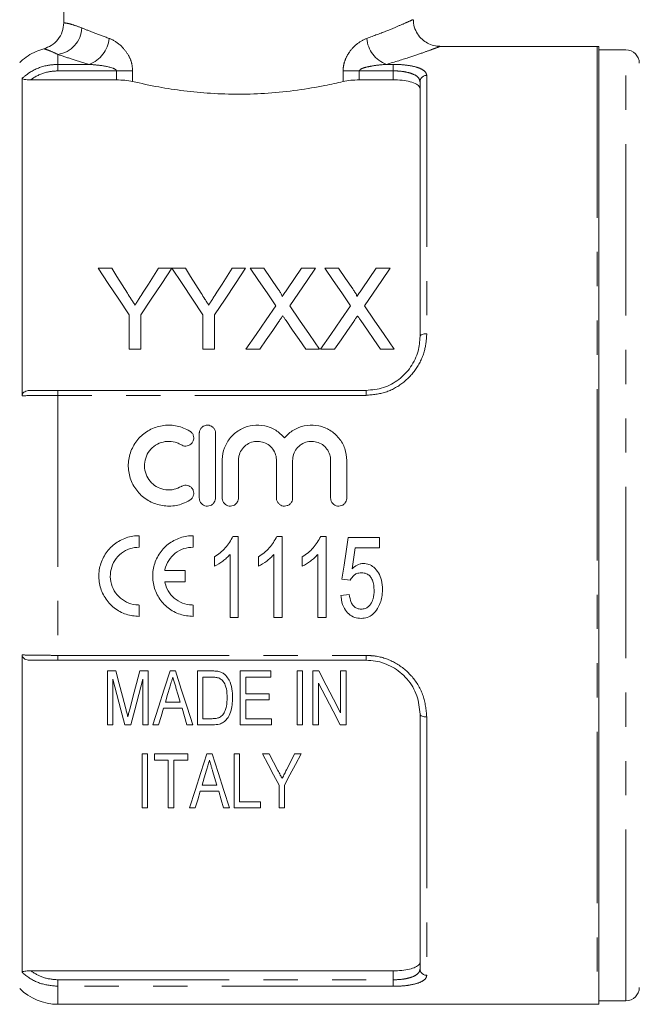
# Model space of a CAD drawing. Units: millimetres. Extents: x 153 to 254, y 93 to 249.
# Drawn here: x 171 to 194, y 191 to 227 of the extents above; entities that cross this region are included whole.
import ezdxf

# ---------------------------------------------------------------- set-up
doc = ezdxf.new("R2010")
doc.units = ezdxf.units.MM
doc.linetypes.add('PHANTOM', pattern=[12.7, 6.35, -1.27, 1.27, -1.27, 1.27, -1.27])

msp = doc.modelspace()

# ---------------------------------------------------------------- linework, layer by layer
at = {"color": 7, "linetype": 'Continuous', "lineweight": 15}
for p, q in [((172.398, 227.198), (172.398, 229.822)), ((192.165, 226.322), (186.325, 226.322)), ((192.223, 190.824), (192.223, 226.319)), ((193.223, 226.197), (192.223, 226.197)), ((170.854, 225.14), (170.854, 213.374)), ((171.167, 225.081), (174.348, 225.081)), ((183.348, 225.081), (184.598, 225.081)), ((185.598, 215.572), (185.598, 225.011)), ((174.171, 218.098), (173.67, 218.098)), ((176.401, 218.098), (175.9, 218.098)), ((176.901, 218.098), (176.406, 218.098)), ((179.132, 218.098), (178.631, 218.098)), ((179.809, 218.098), (179.299, 218.098)), ((181.722, 218.098), (181.206, 218.098)), ((182.578, 218.098), (182.069, 218.098)), ((184.492, 218.098), (183.975, 218.098)), ((174.824, 216.369), (174.824, 215.098)), ((175.247, 215.098), (175.247, 216.369)), ((177.555, 216.369), (177.555, 215.098)), ((177.978, 215.098), (177.978, 216.369)), ((174.824, 215.098), (175.247, 215.098)), ((177.555, 215.098), (177.978, 215.098)), ((179.145, 215.098), (179.662, 215.098)), ((181.366, 215.098), (181.876, 215.098)), ((181.915, 215.098), (182.431, 215.098)), ((184.135, 215.098), (184.645, 215.098)), ((172.177, 213.572), (183.598, 213.572)), ((177.418, 211.985), (177.418, 209.585)), ((178.018, 209.585), (178.018, 211.985)), ((178.268, 210.981), (178.268, 209.585)), ((178.868, 209.585), (178.868, 210.981)), ((180.277, 210.981), (180.277, 209.585)), ((180.877, 209.585), (180.877, 210.981)), ((182.286, 210.981), (182.286, 209.585)), ((182.886, 209.585), (182.886, 210.981)), ((175.192, 207.764), (175.192, 208.189)), ((177.187, 207.764), (177.187, 208.189)), ((178.666, 208.159), (178.864, 208.159)), ((178.864, 208.159), (178.864, 205.159)), ((180.293, 208.159), (180.491, 208.159)), ((180.491, 208.159), (180.491, 205.159)), ((181.92, 208.159), (182.118, 208.159)), ((182.118, 208.159), (182.118, 205.159)), ((182.937, 208.121), (184.091, 208.121)), ((184.091, 208.121), (184.091, 207.736)), ((183.193, 207.736), (183.079, 206.959)), ((184.091, 207.736), (183.193, 207.736)), ((177.979, 207.055), (177.979, 207.409)), ((178.556, 205.159), (178.556, 207.497)), ((179.606, 207.055), (179.606, 207.409)), ((180.183, 205.159), (180.183, 207.497)), ((181.233, 207.055), (181.233, 207.409)), ((181.81, 205.159), (181.81, 207.497)), ((176.891, 206.904), (176.136, 206.904)), ((176.891, 206.48), (176.891, 206.904)), ((183.014, 206.544), (182.706, 206.582)), ((176.136, 206.48), (176.891, 206.48)), ((182.668, 205.967), (182.976, 206.005)), ((175.192, 205.195), (175.192, 205.619)), ((177.187, 205.195), (177.187, 205.619)), ((178.864, 205.159), (178.556, 205.159)), ((180.491, 205.159), (180.183, 205.159)), ((182.118, 205.159), (181.81, 205.159)), ((170.854, 203.769), (170.854, 192.004)), ((183.598, 203.572), (172.177, 203.572)), ((174.013, 203.177), (174.013, 201.177)), ((174.327, 203.177), (174.013, 203.177)), ((175.526, 203.177), (175.216, 203.177)), ((175.526, 201.177), (175.526, 203.177)), ((176.533, 203.177), (176.339, 203.177)), ((177.346, 203.177), (177.346, 201.177)), ((177.891, 203.177), (177.346, 203.177)), ((177.551, 202.946), (177.889, 202.946)), ((177.551, 201.407), (177.551, 202.946)), ((178.936, 203.177), (178.936, 201.177)), ((180.064, 203.177), (178.936, 203.177)), ((179.141, 202.946), (180.064, 202.946)), ((179.141, 202.33), (179.141, 202.946)), ((180.064, 202.946), (180.064, 203.177)), ((181.244, 203.177), (181.039, 203.177)), ((181.039, 203.177), (181.039, 201.177)), ((181.244, 201.177), (181.244, 203.177)), ((181.628, 203.177), (181.628, 201.177)), ((181.847, 203.177), (181.628, 203.177)), ((182.654, 203.177), (182.654, 201.626)), ((182.859, 203.177), (182.654, 203.177)), ((182.859, 201.177), (182.859, 203.177)), ((174.218, 201.177), (174.218, 202.869)), ((175.321, 202.869), (175.321, 201.177)), ((181.833, 201.177), (181.833, 202.728)), ((180.013, 202.33), (179.141, 202.33)), ((180.013, 202.1), (180.013, 202.33)), ((176.093, 201.792), (176.779, 201.792)), ((176.71, 202.023), (176.162, 202.023)), ((179.141, 202.1), (180.013, 202.1)), ((179.141, 201.407), (179.141, 202.1)), ((185.598, 192.132), (185.598, 201.572)), ((174.013, 201.177), (174.218, 201.177)), ((174.655, 201.177), (174.88, 201.177)), ((175.321, 201.177), (175.526, 201.177)), ((175.692, 201.177), (175.91, 201.177)), ((176.962, 201.177), (177.181, 201.177)), ((177.346, 201.177), (177.917, 201.177)), ((177.895, 201.407), (177.551, 201.407)), ((178.936, 201.177), (180.09, 201.177)), ((180.09, 201.407), (179.141, 201.407)), ((180.09, 201.177), (180.09, 201.407)), ((181.039, 201.177), (181.244, 201.177)), ((181.628, 201.177), (181.833, 201.177)), ((182.64, 201.177), (182.859, 201.177)), ((175.295, 200.099), (175.295, 198.099)), ((175.5, 200.099), (175.295, 200.099)), ((175.5, 198.099), (175.5, 200.099)), ((175.756, 200.099), (175.756, 199.868)), ((176.987, 200.099), (175.756, 200.099)), ((176.987, 199.868), (176.987, 200.099)), ((177.892, 200.099), (177.698, 200.099)), ((178.705, 200.099), (178.705, 198.099)), ((178.91, 200.099), (178.705, 200.099)), ((178.91, 198.33), (178.91, 200.099)), ((180.004, 200.099), (179.756, 200.099)), ((181.192, 200.099), (180.945, 200.099)), ((175.756, 199.868), (176.269, 199.868)), ((176.269, 199.868), (176.269, 198.099)), ((176.474, 199.868), (176.987, 199.868)), ((176.474, 198.099), (176.474, 199.868)), ((177.913, 199.47), (178.069, 198.945)), ((178.069, 198.945), (177.52, 198.945)), ((180.372, 198.947), (180.372, 198.099)), ((180.577, 198.099), (180.577, 198.947)), ((177.452, 198.715), (178.138, 198.715)), ((179.68, 198.33), (178.91, 198.33)), ((179.68, 198.099), (179.68, 198.33)), ((175.295, 198.099), (175.5, 198.099)), ((176.269, 198.099), (176.474, 198.099)), ((177.051, 198.099), (177.269, 198.099)), ((178.321, 198.099), (178.54, 198.099)), ((178.705, 198.099), (179.68, 198.099)), ((180.372, 198.099), (180.577, 198.099)), ((171.167, 192.062), (184.598, 192.062)), ((192.223, 190.947), (193.223, 190.947)), ((172.177, 190.822), (192.165, 190.822))]:
    msp.add_line(p, q, dxfattribs=at)
at = {"color": 8, "linetype": 'PHANTOM', "lineweight": 0}
for p, q in [((192.165, 226.322), (192.165, 190.822)), ((172.177, 226.023), (172.177, 225.655)), ((193.223, 190.947), (193.223, 226.197)), ((172.177, 225.655), (172.177, 225.415)), ((172.177, 225.655), (173.339, 225.655)), ((184.357, 225.655), (184.598, 225.655)), ((184.598, 225.655), (184.598, 225.415)), ((174.348, 225.415), (172.177, 225.415)), ((174.348, 225.415), (174.948, 225.415)), ((174.348, 225.081), (174.348, 225.415)), ((174.948, 225.415), (174.948, 225.019)), ((182.748, 225.019), (182.748, 225.415)), ((183.348, 225.415), (182.748, 225.415)), ((183.348, 225.415), (183.348, 225.081)), ((184.598, 225.415), (183.348, 225.415)), ((184.598, 225.081), (184.598, 225.415)), ((185.848, 225.246), (185.848, 215.672)), ((172.177, 213.389), (172.177, 213.572)), ((183.598, 213.389), (183.598, 213.572)), ((172.177, 213.389), (172.177, 203.754)), ((183.598, 213.389), (172.177, 213.389)), ((172.177, 203.754), (183.598, 203.754)), ((172.177, 203.572), (172.177, 203.754)), ((183.598, 203.572), (183.598, 203.754)), ((185.848, 201.472), (185.848, 191.898)), ((184.598, 191.729), (184.598, 192.062)), ((172.177, 191.729), (172.177, 191.488)), ((172.177, 191.729), (184.598, 191.729)), ((184.598, 191.729), (184.598, 191.488)), ((172.177, 191.488), (172.177, 190.822)), ((184.598, 191.488), (172.177, 191.488))]:
    msp.add_line(p, q, dxfattribs=at)
at = {"color": 7, "linetype": 'Continuous', "lineweight": 15, "flags": 128}
for points in [[(173.67, 218.098), (174.046, 217.535), (174.431, 216.958), (174.824, 216.369)], [(174.752, 217.181), (174.556, 217.491), (174.362, 217.796), (174.171, 218.098)], [(175.247, 216.369), (175.64, 216.958), (176.025, 217.535), (176.401, 218.098)], [(175.9, 218.098), (175.716, 217.807), (175.53, 217.513), (175.341, 217.215)], [(176.406, 218.098), (176.78, 217.535), (177.164, 216.958), (177.555, 216.369)], [(177.483, 217.181), (177.287, 217.491), (177.093, 217.796), (176.901, 218.098)], [(177.978, 216.369), (178.371, 216.958), (178.755, 217.535), (179.132, 218.098)], [(178.631, 218.098), (178.447, 217.807), (178.261, 217.513), (178.072, 217.215)], [(179.299, 218.098), (179.612, 217.645), (179.93, 217.183), (180.254, 216.712)], [(180.332, 217.339), (180.069, 217.721), (179.809, 218.098)], [(181.206, 218.098), (180.947, 217.721), (180.684, 217.338)], [(180.767, 216.708), (181.091, 217.179), (181.41, 217.643), (181.722, 218.098)], [(182.069, 218.098), (182.381, 217.645), (182.7, 217.183), (183.023, 216.712)], [(183.102, 217.339), (182.838, 217.721), (182.578, 218.098)], [(183.975, 218.098), (183.716, 217.721), (183.453, 217.338)], [(183.537, 216.708), (183.861, 217.179), (184.179, 217.643), (184.492, 218.098)], [(180.254, 216.712), (179.891, 216.183), (179.521, 215.645), (179.145, 215.098)], [(181.876, 215.098), (181.501, 215.643), (181.131, 216.18), (180.767, 216.708)], [(183.023, 216.712), (182.66, 216.183), (182.29, 215.645), (181.915, 215.098)], [(184.645, 215.098), (184.27, 215.643), (183.9, 216.18), (183.537, 216.708)], [(179.662, 215.098), (179.901, 215.446), (180.137, 215.79), (180.371, 216.131)], [(180.636, 216.158), (180.877, 215.808), (181.12, 215.455), (181.366, 215.098)], [(182.431, 215.098), (182.67, 215.446), (182.906, 215.79), (183.141, 216.131)], [(183.405, 216.158), (183.646, 215.808), (183.89, 215.455), (184.135, 215.098)], [(182.706, 206.582), (182.783, 207.094), (182.86, 207.607), (182.937, 208.121)], [(174.695, 201.773), (174.574, 202.236), (174.451, 202.704), (174.327, 203.177)], [(175.216, 203.177), (175.093, 202.712), (174.971, 202.252), (174.851, 201.797)], [(176.339, 203.177), (176.12, 202.499), (175.904, 201.832), (175.692, 201.177)], [(177.181, 201.177), (176.968, 201.832), (176.752, 202.499), (176.533, 203.177)], [(182.654, 201.626), (182.388, 202.136), (182.119, 202.654), (181.847, 203.177)], [(174.218, 202.869), (174.366, 202.297), (174.511, 201.733), (174.655, 201.177)], [(174.88, 201.177), (175.025, 201.733), (175.172, 202.297), (175.321, 202.869)], [(176.162, 202.023), (176.243, 202.297), (176.325, 202.574)], [(176.554, 202.548), (176.633, 202.284), (176.71, 202.023)], [(181.833, 202.728), (182.106, 202.204), (182.375, 201.687), (182.64, 201.177)], [(175.91, 201.177), (176.001, 201.483), (176.093, 201.792)], [(176.779, 201.792), (176.871, 201.483), (176.962, 201.177)], [(177.698, 200.099), (177.476, 199.413), (177.26, 198.746), (177.051, 198.099)], [(178.54, 198.099), (178.33, 198.746), (178.114, 199.413), (177.892, 200.099)], [(179.756, 200.099), (179.965, 199.709), (180.17, 199.325), (180.372, 198.947)], [(180.331, 199.485), (180.168, 199.791), (180.004, 200.099)], [(180.577, 198.947), (180.779, 199.325), (180.984, 199.709), (181.192, 200.099)], [(180.945, 200.099), (180.795, 199.801), (180.647, 199.505)], [(177.52, 198.945), (177.602, 199.219), (177.684, 199.496)], [(177.269, 198.099), (177.36, 198.405), (177.452, 198.715)], [(178.138, 198.715), (178.23, 198.405), (178.321, 198.099)]]:
    msp.add_lwpolyline(points, dxfattribs=at)
at = {"color": 8, "linetype": 'PHANTOM', "lineweight": 0, "flags": 128}
for points in [[(185.848, 215.672), (185.799, 215.67), (185.753, 215.664), (185.709, 215.655), (185.671, 215.642), (185.64, 215.627), (185.617, 215.61), (185.603, 215.591), (185.598, 215.572)], [(185.598, 201.572), (185.603, 201.552), (185.617, 201.533), (185.64, 201.516), (185.671, 201.501), (185.709, 201.488), (185.753, 201.479), (185.799, 201.474), (185.848, 201.472)]]:
    msp.add_lwpolyline(points, dxfattribs=at)
at = {"color": 8, "linetype": 'PHANTOM', "lineweight": 0}
for centre, radius, start, end in [((172.024, 227.055), 1.043, 278.4121, 357.3116), ((172.954, 226.711), 1.123, 290.0378, 355.2615), ((184.742, 226.711), 1.123, 184.7385, 249.9622), ((185.841, 225.003), 0.243, 88.2662, 178.1538), ((185.841, 192.14), 0.243, 181.8462, 271.7342)]:
    msp.add_arc(centre, radius, start, end, dxfattribs=at)
at = {"color": 7, "linetype": 'Continuous', "lineweight": 15}
for centre, radius, start, end in [((192.165, 225.572), 0.75, 85.5637, 90), ((193.223, 225.697), 0.5, 0, 90), ((172.177, 192.822), 2, 225, 270), ((193.223, 191.447), 0.5, 270, 0), ((192.165, 191.572), 0.75, 270, 274.4363)]:
    msp.add_arc(centre, radius, start, end, dxfattribs=at)
for points, knots in [([(172.398, 227.198), (172.387, 227.086), (172.365, 226.863), (172.193, 226.567), (171.951, 226.342), (171.751, 226.269), (171.656, 226.235)], [0, 0, 0, 0, 0.25635, 0.512683, 0.769658, 1, 1, 1, 1]), ([(186.326, 226.326), (186.272, 226.328), (186.133, 226.333), (185.925, 226.405), (185.709, 226.538), (185.528, 226.727), (185.4, 226.971), (185.344, 227.176), (185.352, 227.291), (185.353, 227.31)], [0, 0, 0, 0, 0.104678, 0.270829, 0.424496, 0.596911, 0.775551, 0.961374, 1, 1, 1, 1]), ([(170.762, 225.717), (170.778, 225.732), (170.953, 225.904), (171.249, 226.104), (171.56, 226.204), (171.656, 226.235)], [0, 0, 0, 0, 0.062148, 0.707867, 1, 1, 1, 1]), ([(171.167, 225.081), (171.107, 225.082), (171.021, 225.084), (170.924, 225.099), (170.876, 225.114), (170.856, 225.129), (170.854, 225.137), (170.854, 225.14)], [0, 0, 0, 0, 0.428494, 0.607477, 0.787986, 0.92271, 1, 1, 1, 1]), ([(174.948, 225.019), (174.856, 225.037), (174.673, 225.073), (174.455, 225.078), (174.348, 225.081)], [0, 0, 0, 0, 0.507875, 1, 1, 1, 1]), ([(182.748, 225.019), (182.527, 224.969), (182, 224.85), (181.066, 224.693), (179.993, 224.578), (178.902, 224.539), (177.847, 224.57), (176.843, 224.667), (175.857, 224.817), (175.264, 224.949), (174.948, 225.019)], [0, 0, 0, 0, 0.097661, 0.232195, 0.366674, 0.493649, 0.620622, 0.741469, 0.862353, 1, 1, 1, 1]), ([(183.348, 225.081), (183.239, 225.078), (183.021, 225.073), (182.839, 225.037), (182.748, 225.019)], [0, 0, 0, 0, 0.503541, 1, 1, 1, 1]), ([(185.598, 224.745), (185.586, 224.787), (185.563, 224.872), (185.375, 224.976), (185.102, 225.047), (184.825, 225.078), (184.655, 225.08), (184.598, 225.081)], [0, 0, 0, 0, 0.230664, 0.4616641, 0.6834168, 0.8936665, 1, 1, 1, 1]), ([(175.036, 216.735), (175.013, 216.772), (174.965, 216.847), (174.87, 216.996), (174.8, 217.107), (174.752, 217.181)], [0, 0, 0, 0, 0.249975, 0.499951, 1, 1, 1, 1]), ([(175.341, 217.215), (175.291, 217.136), (175.215, 217.016), (175.113, 216.855), (175.062, 216.775), (175.036, 216.735)], [0, 0, 0, 0, 0.499943, 0.749964, 1, 1, 1, 1]), ([(177.767, 216.735), (177.743, 216.772), (177.696, 216.847), (177.601, 216.996), (177.53, 217.107), (177.483, 217.181)], [0, 0, 0, 0, 0.249975, 0.499951, 1, 1, 1, 1]), ([(178.072, 217.215), (178.022, 217.136), (177.946, 217.016), (177.844, 216.855), (177.793, 216.775), (177.767, 216.735)], [0, 0, 0, 0, 0.499943, 0.749964, 1, 1, 1, 1]), ([(180.488, 217.053), (180.483, 217.074), (180.467, 217.138), (180.404, 217.23), (180.356, 217.302), (180.332, 217.339)], [0, 0, 0, 0, 0.2087318, 0.603247, 1, 1, 1, 1]), ([(180.684, 217.338), (180.651, 217.291), (180.602, 217.219), (180.537, 217.124), (180.504, 217.076), (180.488, 217.053)], [0, 0, 0, 0, 0.499982, 0.749987, 1, 1, 1, 1]), ([(183.257, 217.053), (183.252, 217.074), (183.236, 217.138), (183.173, 217.23), (183.126, 217.302), (183.102, 217.339)], [0, 0, 0, 0, 0.2087318, 0.6032472, 1, 1, 1, 1]), ([(183.453, 217.338), (183.421, 217.291), (183.372, 217.219), (183.307, 217.124), (183.274, 217.076), (183.257, 217.053)], [0, 0, 0, 0, 0.499982, 0.749987, 1, 1, 1, 1]), ([(180.371, 216.131), (180.383, 216.148), (180.407, 216.182), (180.453, 216.251), (180.489, 216.303), (180.513, 216.337)], [0, 0, 0, 0, 0.249996, 0.499992, 1, 1, 1, 1]), ([(180.513, 216.337), (180.533, 216.307), (180.564, 216.262), (180.605, 216.203), (180.626, 216.173), (180.636, 216.158)], [0, 0, 0, 0, 0.499987, 0.74999, 1, 1, 1, 1]), ([(183.141, 216.131), (183.152, 216.148), (183.176, 216.182), (183.223, 216.251), (183.258, 216.303), (183.282, 216.337)], [0, 0, 0, 0, 0.249996, 0.499993, 1, 1, 1, 1]), ([(183.282, 216.337), (183.302, 216.307), (183.333, 216.262), (183.374, 216.203), (183.395, 216.173), (183.405, 216.158)], [0, 0, 0, 0, 0.499988, 0.74999, 1, 1, 1, 1]), ([(183.598, 213.572), (183.816, 213.592), (184.252, 213.634), (184.834, 213.957), (185.282, 214.431), (185.553, 214.997), (185.584, 215.388), (185.598, 215.572)], [0, 0, 0, 0, 0.199538, 0.399461, 0.60245, 0.813761, 1, 1, 1, 1]), ([(170.854, 213.374), (170.856, 213.393), (170.86, 213.43), (170.893, 213.483), (170.953, 213.531), (171.048, 213.566), (171.125, 213.57), (171.167, 213.572)], [0, 0, 0, 0, 0.140076, 0.280074, 0.45131, 0.69615, 1, 1, 1, 1]), ([(171.167, 213.572), (171.312, 213.572), (171.62, 213.572), (171.984, 213.572), (172.177, 213.572)], [0, 0, 0, 0, 0.470023, 1, 1, 1, 1]), ([(177.068, 212.066), (176.915, 212.14), (176.611, 212.286), (176.096, 212.299), (175.614, 212.157), (175.204, 211.863), (174.91, 211.448), (174.767, 210.953), (174.798, 210.435), (175, 209.959), (175.347, 209.579), (175.799, 209.336), (176.304, 209.258), (176.744, 209.332), (176.98, 209.458), (177.068, 209.504)], [0, 0, 0, 0, 0.079969, 0.158571, 0.23622, 0.31439, 0.394048, 0.474889, 0.55579, 0.635953, 0.715425, 0.794637, 0.873859, 0.953121, 1, 1, 1, 1]), ([(176.756, 211.553), (176.777, 211.542), (176.828, 211.516), (176.92, 211.504), (177.019, 211.523), (177.107, 211.574), (177.173, 211.651), (177.206, 211.734), (177.216, 211.822), (177.2, 211.912), (177.15, 212.004), (177.095, 212.045), (177.068, 212.066)], [0, 0, 0, 0, 0.075367, 0.181272, 0.286366, 0.391499, 0.497494, 0.604925, 0.67294, 0.782805, 0.892693, 1, 1, 1, 1]), ([(178.018, 211.985), (178.015, 212.019), (178.008, 212.088), (177.954, 212.179), (177.876, 212.247), (177.78, 212.284), (177.678, 212.288), (177.582, 212.258), (177.5, 212.199), (177.442, 212.116), (177.42, 212.04), (177.418, 211.996), (177.418, 211.985)], [0, 0, 0, 0, 0.110081, 0.220188, 0.329453, 0.436597, 0.541608, 0.645603, 0.750189, 0.856627, 0.965249, 1, 1, 1, 1]), ([(180.577, 211.813), (180.474, 211.915), (180.267, 212.121), (179.848, 212.28), (179.406, 212.299), (178.986, 212.172), (178.63, 211.917), (178.375, 211.556), (178.276, 211.223), (178.27, 211.028), (178.268, 210.981)], [0, 0, 0, 0, 0.135705, 0.273965, 0.409488, 0.543422, 0.678235, 0.815593, 0.955131, 1, 1, 1, 1]), ([(182.886, 210.981), (182.871, 211.129), (182.841, 211.425), (182.612, 211.818), (182.275, 212.115), (181.858, 212.281), (181.414, 212.299), (180.995, 212.172), (180.724, 211.98), (180.603, 211.843), (180.577, 211.813)], [0, 0, 0, 0, 0.139778, 0.27954, 0.419465, 0.557738, 0.693273, 0.827219, 0.962044, 1, 1, 1, 1]), ([(176.756, 210.017), (176.666, 209.973), (176.486, 209.886), (176.178, 209.875), (175.884, 209.961), (175.635, 210.14), (175.459, 210.391), (175.375, 210.687), (175.394, 210.994), (175.514, 211.279), (175.723, 211.509), (175.997, 211.655), (176.3, 211.701), (176.562, 211.656), (176.703, 211.581), (176.756, 211.553)], [0, 0, 0, 0, 0.077555, 0.156735, 0.235874, 0.31503, 0.394287, 0.473813, 0.553827, 0.634394, 0.715157, 0.795389, 0.874539, 0.952817, 1, 1, 1, 1]), ([(178.868, 210.981), (178.872, 211.035), (178.881, 211.168), (178.969, 211.369), (179.132, 211.548), (179.347, 211.662), (179.584, 211.698), (179.819, 211.654), (180.026, 211.537), (180.182, 211.358), (180.265, 211.162), (180.274, 211.032), (180.277, 210.981)], [0, 0, 0, 0, 0.073843, 0.182533, 0.291306, 0.39919, 0.505572, 0.610822, 0.7161, 0.822521, 0.930407, 1, 1, 1, 1]), ([(180.877, 210.981), (180.881, 211.035), (180.89, 211.168), (180.978, 211.369), (181.141, 211.548), (181.355, 211.662), (181.593, 211.698), (181.827, 211.654), (182.034, 211.537), (182.191, 211.358), (182.274, 211.162), (182.282, 211.032), (182.286, 210.981)], [0, 0, 0, 0, 0.073843, 0.182533, 0.291306, 0.39919, 0.505572, 0.610822, 0.7161, 0.822521, 0.930407, 1, 1, 1, 1]), ([(177.068, 209.504), (177.08, 209.512), (177.119, 209.538), (177.173, 209.602), (177.206, 209.685), (177.215, 209.773), (177.2, 209.862), (177.15, 209.952), (177.073, 210.02), (176.978, 210.059), (176.876, 210.064), (176.801, 210.042), (176.764, 210.021), (176.756, 210.017)], [0, 0, 0, 0, 0.044254, 0.151402, 0.258683, 0.325927, 0.433627, 0.541327, 0.648969, 0.75634, 0.863372, 0.970217, 1, 1, 1, 1]), ([(177.418, 209.585), (177.42, 209.562), (177.424, 209.505), (177.461, 209.42), (177.53, 209.344), (177.62, 209.295), (177.722, 209.279), (177.823, 209.298), (177.912, 209.348), (177.979, 209.426), (178.013, 209.509), (178.017, 209.564), (178.018, 209.585)], [0, 0, 0, 0, 0.07419, 0.181784, 0.289239, 0.39656, 0.503796, 0.610995, 0.718193, 0.82543, 0.932752, 1, 1, 1, 1]), ([(178.268, 209.585), (178.27, 209.562), (178.274, 209.505), (178.311, 209.42), (178.38, 209.344), (178.47, 209.295), (178.572, 209.279), (178.673, 209.298), (178.762, 209.348), (178.829, 209.426), (178.863, 209.509), (178.867, 209.564), (178.868, 209.585)], [0, 0, 0, 0, 0.0741899, 0.1817843, 0.2892388, 0.3965602, 0.5037963, 0.6109948, 0.7181934, 0.82543, 0.9327524, 1, 1, 1, 1]), ([(180.277, 209.585), (180.278, 209.562), (180.282, 209.505), (180.32, 209.42), (180.389, 209.344), (180.479, 209.295), (180.58, 209.279), (180.681, 209.298), (180.771, 209.348), (180.838, 209.426), (180.872, 209.509), (180.875, 209.564), (180.877, 209.585)], [0, 0, 0, 0, 0.07419, 0.181784, 0.289239, 0.39656, 0.503796, 0.610995, 0.718193, 0.82543, 0.932752, 1, 1, 1, 1]), ([(182.286, 209.585), (182.287, 209.562), (182.291, 209.505), (182.328, 209.42), (182.397, 209.344), (182.488, 209.295), (182.589, 209.279), (182.69, 209.298), (182.779, 209.348), (182.846, 209.426), (182.881, 209.509), (182.884, 209.564), (182.886, 209.585)], [0, 0, 0, 0, 0.07419, 0.181784, 0.289239, 0.39656, 0.503796, 0.610995, 0.718193, 0.82543, 0.932752, 1, 1, 1, 1]), ([(175.192, 208.189), (175.135, 208.187), (174.91, 208.179), (174.526, 208.063), (174.11, 207.767), (173.815, 207.349), (173.676, 206.858), (173.706, 206.349), (173.903, 205.875), (174.247, 205.496), (174.696, 205.243), (175.029, 205.211), (175.192, 205.195)], [0, 0, 0, 0, 0.036416, 0.143406, 0.250378, 0.357267, 0.464105, 0.571261, 0.679242, 0.787973, 0.896375, 1, 1, 1, 1]), ([(177.187, 208.189), (177.13, 208.187), (176.906, 208.179), (176.522, 208.063), (176.105, 207.767), (175.811, 207.349), (175.671, 206.858), (175.701, 206.349), (175.898, 205.875), (176.243, 205.496), (176.691, 205.243), (177.025, 205.211), (177.187, 205.195)], [0, 0, 0, 0, 0.036416, 0.143406, 0.250378, 0.357267, 0.464105, 0.571261, 0.679242, 0.787973, 0.896375, 1, 1, 1, 1]), ([(177.979, 207.409), (178.052, 207.456), (178.197, 207.55), (178.452, 207.785), (178.581, 208.01), (178.666, 208.159)], [0, 0, 0, 0, 0.251442, 0.50329, 1, 1, 1, 1]), ([(179.606, 207.409), (179.679, 207.456), (179.824, 207.55), (180.079, 207.785), (180.208, 208.01), (180.293, 208.159)], [0, 0, 0, 0, 0.251442, 0.50329, 1, 1, 1, 1]), ([(181.233, 207.409), (181.306, 207.456), (181.451, 207.55), (181.706, 207.785), (181.834, 208.01), (181.92, 208.159)], [0, 0, 0, 0, 0.251442, 0.50329, 1, 1, 1, 1]), ([(175.192, 205.619), (175.148, 205.621), (174.986, 205.627), (174.711, 205.712), (174.416, 205.922), (174.206, 206.22), (174.105, 206.574), (174.128, 206.943), (174.272, 207.283), (174.52, 207.553), (174.84, 207.731), (175.076, 207.753), (175.192, 207.764)], [0, 0, 0, 0, 0.039109, 0.144716, 0.250746, 0.358032, 0.466376, 0.574875, 0.682812, 0.790118, 0.897102, 1, 1, 1, 1]), ([(176.136, 206.904), (176.138, 206.916), (176.166, 207.045), (176.268, 207.283), (176.516, 207.553), (176.835, 207.731), (177.072, 207.754), (177.187, 207.764)], [0, 0, 0, 0, 0.0245736, 0.2722283, 0.5184364, 0.7639055, 1, 1, 1, 1]), ([(178.556, 207.497), (178.515, 207.452), (178.433, 207.362), (178.243, 207.207), (178.085, 207.116), (177.979, 207.055)], [0, 0, 0, 0, 0.2506723, 0.5012849, 1, 1, 1, 1]), ([(180.183, 207.497), (180.142, 207.452), (180.06, 207.362), (179.87, 207.207), (179.712, 207.116), (179.606, 207.055)], [0, 0, 0, 0, 0.250672, 0.501285, 1, 1, 1, 1]), ([(181.81, 207.497), (181.769, 207.452), (181.687, 207.362), (181.497, 207.207), (181.339, 207.116), (181.233, 207.055)], [0, 0, 0, 0, 0.250672, 0.501285, 1, 1, 1, 1]), ([(183.079, 206.959), (183.109, 206.986), (183.195, 207.066), (183.341, 207.146), (183.462, 207.156), (183.505, 207.159)], [0, 0, 0, 0, 0.2517783, 0.73044, 1, 1, 1, 1]), ([(183.505, 207.159), (183.574, 207.153), (183.711, 207.139), (183.909, 207.012), (184.07, 206.811), (184.188, 206.523), (184.2, 206.308), (184.206, 206.188)], [0, 0, 0, 0, 0.153299, 0.30757, 0.513789, 0.728069, 1, 1, 1, 1]), ([(183.421, 206.813), (183.364, 206.809), (183.261, 206.801), (183.121, 206.706), (183.051, 206.612), (183.018, 206.55), (183.014, 206.544)], [0, 0, 0, 0, 0.330517, 0.588914, 0.955943, 1, 1, 1, 1]), ([(183.899, 206.165), (183.89, 206.296), (183.878, 206.475), (183.765, 206.675), (183.658, 206.766), (183.536, 206.808), (183.458, 206.811), (183.421, 206.813)], [0, 0, 0, 0, 0.4261032, 0.5846061, 0.7449435, 0.8803083, 1, 1, 1, 1]), ([(177.187, 205.619), (177.144, 205.621), (176.981, 205.627), (176.706, 205.712), (176.413, 205.922), (176.216, 206.193), (176.16, 206.394), (176.136, 206.48)], [0, 0, 0, 0, 0.089408, 0.330836, 0.573231, 0.8185, 1, 1, 1, 1]), ([(183.415, 205.467), (183.468, 205.471), (183.563, 205.479), (183.686, 205.549), (183.791, 205.67), (183.883, 205.878), (183.893, 206.059), (183.899, 206.165)], [0, 0, 0, 0, 0.161826, 0.296534, 0.430919, 0.66476, 1, 1, 1, 1]), ([(184.206, 206.188), (184.202, 206.097), (184.195, 205.93), (184.132, 205.69), (184.059, 205.554), (184.022, 205.485)], [0, 0, 0, 0, 0.371984, 0.680597, 1, 1, 1, 1]), ([(183.413, 205.121), (183.331, 205.128), (183.165, 205.141), (182.946, 205.28), (182.773, 205.504), (182.69, 205.748), (182.673, 205.913), (182.668, 205.967)], [0, 0, 0, 0, 0.194499, 0.391203, 0.599638, 0.869948, 1, 1, 1, 1]), ([(182.976, 206.005), (182.992, 205.907), (183.017, 205.763), (183.113, 205.596), (183.215, 205.508), (183.324, 205.471), (183.39, 205.468), (183.415, 205.467)], [0, 0, 0, 0, 0.388699, 0.565181, 0.743611, 0.90117, 1, 1, 1, 1]), ([(184.022, 205.485), (183.966, 205.406), (183.866, 205.268), (183.644, 205.141), (183.492, 205.128), (183.413, 205.121)], [0, 0, 0, 0, 0.392473, 0.685554, 1, 1, 1, 1]), ([(171.167, 203.572), (171.107, 203.576), (171.021, 203.581), (170.924, 203.632), (170.876, 203.681), (170.856, 203.731), (170.854, 203.759), (170.854, 203.769)], [0, 0, 0, 0, 0.428494, 0.607478, 0.787987, 0.922711, 1, 1, 1, 1]), ([(172.177, 203.572), (172.061, 203.572), (171.747, 203.572), (171.403, 203.572), (171.204, 203.572), (171.167, 203.572)], [0, 0, 0, 0, 0.322632, 0.873978, 1, 1, 1, 1]), ([(185.598, 201.572), (185.575, 201.804), (185.529, 202.266), (185.154, 202.893), (184.606, 203.343), (184.053, 203.548), (183.714, 203.566), (183.598, 203.572)], [0, 0, 0, 0, 0.234953, 0.468851, 0.687616, 0.893693, 1, 1, 1, 1]), ([(176.325, 202.574), (176.344, 202.636), (176.371, 202.728), (176.408, 202.853), (176.427, 202.915), (176.436, 202.946)], [0, 0, 0, 0, 0.499971, 0.749981, 1, 1, 1, 1]), ([(176.436, 202.946), (176.446, 202.913), (176.47, 202.829), (176.51, 202.696), (176.539, 202.597), (176.554, 202.548)], [0, 0, 0, 0, 0.249979, 0.624977, 1, 1, 1, 1]), ([(177.889, 202.946), (177.912, 202.946), (177.959, 202.945), (178.053, 202.939), (178.12, 202.918), (178.165, 202.905)], [0, 0, 0, 0, 0.250445, 0.501113, 1, 1, 1, 1]), ([(178.173, 203.148), (178.15, 203.154), (178.104, 203.165), (178.009, 203.174), (177.938, 203.176), (177.891, 203.177)], [0, 0, 0, 0, 0.250526, 0.501167, 1, 1, 1, 1]), ([(178.165, 202.905), (178.204, 202.878), (178.299, 202.812), (178.402, 202.622), (178.444, 202.404), (178.448, 202.25), (178.449, 202.192)], [0, 0, 0, 0, 0.169376, 0.414657, 0.777869, 1, 1, 1, 1]), ([(178.405, 203.005), (178.381, 203.027), (178.34, 203.068), (178.261, 203.117), (178.205, 203.137), (178.173, 203.148)], [0, 0, 0, 0, 0.356579, 0.636855, 1, 1, 1, 1]), ([(178.654, 202.187), (178.649, 202.296), (178.639, 202.514), (178.561, 202.802), (178.448, 202.948), (178.405, 203.005)], [0, 0, 0, 0, 0.379378, 0.761181, 1, 1, 1, 1]), ([(177.917, 201.177), (178, 201.181), (178.142, 201.189), (178.326, 201.272), (178.477, 201.424), (178.625, 201.728), (178.643, 202.006), (178.654, 202.187)], [0, 0, 0, 0, 0.165411, 0.283349, 0.401537, 0.610171, 1, 1, 1, 1]), ([(178.449, 202.192), (178.445, 202.083), (178.438, 201.918), (178.382, 201.7), (178.32, 201.6), (178.289, 201.549)], [0, 0, 0, 0, 0.4834417, 0.7366223, 1, 1, 1, 1]), ([(174.851, 201.797), (174.844, 201.771), (174.83, 201.718), (174.802, 201.612), (174.782, 201.532), (174.769, 201.48)], [0, 0, 0, 0, 0.24998, 0.499962, 1, 1, 1, 1]), ([(174.769, 201.48), (174.757, 201.528), (174.74, 201.602), (174.714, 201.7), (174.701, 201.749), (174.695, 201.773)], [0, 0, 0, 0, 0.499972, 0.749984, 1, 1, 1, 1]), ([(178.289, 201.549), (178.252, 201.514), (178.184, 201.45), (178.039, 201.412), (177.945, 201.409), (177.895, 201.407)], [0, 0, 0, 0, 0.353937, 0.65527, 1, 1, 1, 1]), ([(177.684, 199.496), (177.7, 199.55), (177.727, 199.639), (177.764, 199.763), (177.784, 199.833), (177.795, 199.868)], [0, 0, 0, 0, 0.435255, 0.717621, 1, 1, 1, 1]), ([(177.795, 199.868), (177.812, 199.81), (177.84, 199.715), (177.88, 199.582), (177.902, 199.507), (177.913, 199.47)], [0, 0, 0, 0, 0.435062, 0.717524, 1, 1, 1, 1]), ([(180.489, 199.19), (180.466, 199.233), (180.429, 199.304), (180.376, 199.402), (180.346, 199.458), (180.331, 199.485)], [0, 0, 0, 0, 0.438509, 0.719249, 1, 1, 1, 1]), ([(180.647, 199.505), (180.624, 199.459), (180.586, 199.383), (180.533, 199.278), (180.504, 199.22), (180.489, 199.19)], [0, 0, 0, 0, 0.437352, 0.718672, 1, 1, 1, 1]), ([(184.598, 192.062), (184.707, 192.065), (184.924, 192.072), (185.215, 192.121), (185.44, 192.197), (185.576, 192.293), (185.591, 192.366), (185.598, 192.399)], [0, 0, 0, 0, 0.201679, 0.403244, 0.608052, 0.821301, 1, 1, 1, 1]), ([(170.854, 192.004), (170.856, 192.009), (170.86, 192.02), (170.893, 192.036), (170.953, 192.05), (171.048, 192.06), (171.125, 192.062), (171.167, 192.062)], [0, 0, 0, 0, 0.140077, 0.280075, 0.45131, 0.69615, 1, 1, 1, 1])]:
    msp.add_open_spline(points, degree=3, knots=knots, dxfattribs=at)
at = {"color": 8, "linetype": 'PHANTOM', "lineweight": 0}
for points, knots in [([(172.398, 227.198), (172.414, 227.195), (172.475, 227.185), (172.663, 227.153), (172.931, 227.055), (173.066, 227.006)], [0, 0, 0, 0, 0.152234, 0.570387, 1, 1, 1, 1]), ([(173.066, 227.006), (173.209, 226.947), (173.497, 226.828), (173.88, 226.688), (174.074, 226.618)], [0, 0, 0, 0, 0.4954147, 1, 1, 1, 1]), ([(183.623, 226.618), (183.886, 226.715), (184.359, 226.89), (184.857, 227.101), (185.177, 227.242), (185.341, 227.318), (185.33, 227.313), (185.327, 227.312)], [0, 0, 0, 0, 0.25872, 0.464993, 0.676666, 0.886428, 1, 1, 1, 1]), ([(174.074, 226.618), (174.092, 226.611), (174.251, 226.551), (174.517, 226.372), (174.778, 226.041), (174.922, 225.723), (174.939, 225.519), (174.948, 225.415)], [0, 0, 0, 0, 0.046579, 0.401429, 0.661256, 0.827352, 1, 1, 1, 1]), ([(182.748, 225.415), (182.75, 225.457), (182.754, 225.59), (182.816, 225.829), (182.982, 226.14), (183.264, 226.445), (183.499, 226.558), (183.623, 226.618)], [0, 0, 0, 0, 0.069933, 0.22183, 0.411024, 0.69059, 1, 1, 1, 1]), ([(172.177, 226.023), (172.073, 226.072), (171.863, 226.17), (171.717, 226.216), (171.67, 226.23), (171.656, 226.235)], [0, 0, 0, 0, 0.406069, 0.819294, 1, 1, 1, 1]), ([(186.325, 226.313), (186.329, 226.314), (186.342, 226.319), (186.155, 226.249), (185.784, 226.114), (185.211, 225.914), (184.661, 225.747), (184.357, 225.655)], [0, 0, 0, 0, 0.106194, 0.321567, 0.527479, 0.739242, 1, 1, 1, 1]), ([(173.339, 225.655), (173.121, 225.72), (172.68, 225.852), (172.345, 225.966), (172.177, 226.023)], [0, 0, 0, 0, 0.495358, 1, 1, 1, 1]), ([(170.854, 225.14), (170.95, 225.218), (171.222, 225.439), (171.686, 225.625), (172.044, 225.647), (172.177, 225.655)], [0, 0, 0, 0, 0.257033, 0.725553, 1, 1, 1, 1]), ([(174.348, 225.415), (174.348, 225.419), (174.346, 225.43), (174.334, 225.449), (174.291, 225.485), (174.071, 225.572), (173.74, 225.622), (173.449, 225.646), (173.339, 225.655)], [0, 0, 0, 0, 0.012965, 0.029822, 0.061005, 0.168955, 0.686256, 1, 1, 1, 1]), ([(184.357, 225.655), (184.217, 225.644), (183.963, 225.623), (183.652, 225.567), (183.47, 225.514), (183.395, 225.475), (183.37, 225.457), (183.356, 225.439), (183.349, 225.428), (183.349, 225.419), (183.348, 225.415)], [0, 0, 0, 0, 0.399815, 0.723447, 0.890809, 0.927104, 0.963567, 0.975126, 0.989228, 1, 1, 1, 1]), ([(184.598, 225.655), (184.672, 225.654), (184.886, 225.651), (185.233, 225.614), (185.572, 225.528), (185.805, 225.403), (185.834, 225.298), (185.848, 225.246)], [0, 0, 0, 0, 0.109061, 0.318089, 0.538484, 0.769074, 1, 1, 1, 1]), ([(172.177, 225.415), (172.061, 225.407), (171.747, 225.388), (171.403, 225.246), (171.204, 225.107), (171.167, 225.081)], [0, 0, 0, 0, 0.322632, 0.873978, 1, 1, 1, 1]), ([(185.598, 225.011), (185.587, 225.063), (185.564, 225.165), (185.378, 225.289), (185.107, 225.373), (184.829, 225.41), (184.657, 225.414), (184.598, 225.415)], [0, 0, 0, 0, 0.232922, 0.464064, 0.68383, 0.891655, 1, 1, 1, 1]), ([(185.848, 215.672), (185.832, 215.462), (185.797, 215.015), (185.492, 214.37), (184.989, 213.829), (184.334, 213.461), (183.843, 213.413), (183.598, 213.389)], [0, 0, 0, 0, 0.185498, 0.396718, 0.600029, 0.800274, 1, 1, 1, 1]), ([(172.177, 213.389), (171.959, 213.389), (171.523, 213.388), (171.09, 213.38), (170.89, 213.375), (170.854, 213.374)], [0, 0, 0, 0, 0.450833, 0.900664, 1, 1, 1, 1]), ([(170.854, 203.769), (170.95, 203.767), (171.222, 203.76), (171.686, 203.755), (172.044, 203.754), (172.177, 203.754)], [0, 0, 0, 0, 0.257033, 0.725553, 1, 1, 1, 1]), ([(183.598, 203.754), (183.728, 203.747), (184.11, 203.727), (184.733, 203.493), (185.348, 202.98), (185.77, 202.266), (185.822, 201.737), (185.848, 201.472)], [0, 0, 0, 0, 0.106397, 0.3127392, 0.5318898, 0.7658722, 1, 1, 1, 1]), ([(172.177, 191.488), (171.959, 191.51), (171.523, 191.553), (171.09, 191.799), (170.89, 191.972), (170.854, 192.004)], [0, 0, 0, 0, 0.4508327, 0.9006642, 1, 1, 1, 1]), ([(171.167, 192.062), (171.312, 191.971), (171.62, 191.778), (171.984, 191.746), (172.177, 191.729)], [0, 0, 0, 0, 0.470023, 1, 1, 1, 1]), ([(184.598, 191.729), (184.707, 191.732), (184.926, 191.74), (185.218, 191.798), (185.443, 191.89), (185.576, 192.005), (185.591, 192.093), (185.598, 192.132)], [0, 0, 0, 0, 0.200135, 0.401094, 0.606396, 0.8211, 1, 1, 1, 1]), ([(185.848, 191.898), (185.84, 191.857), (185.821, 191.768), (185.653, 191.651), (185.372, 191.558), (185.008, 191.499), (184.735, 191.492), (184.598, 191.488)], [0, 0, 0, 0, 0.17725, 0.391079, 0.596639, 0.798571, 1, 1, 1, 1])]:
    msp.add_open_spline(points, degree=3, knots=knots, dxfattribs=at)

doc.saveas('drawing.dxf')
